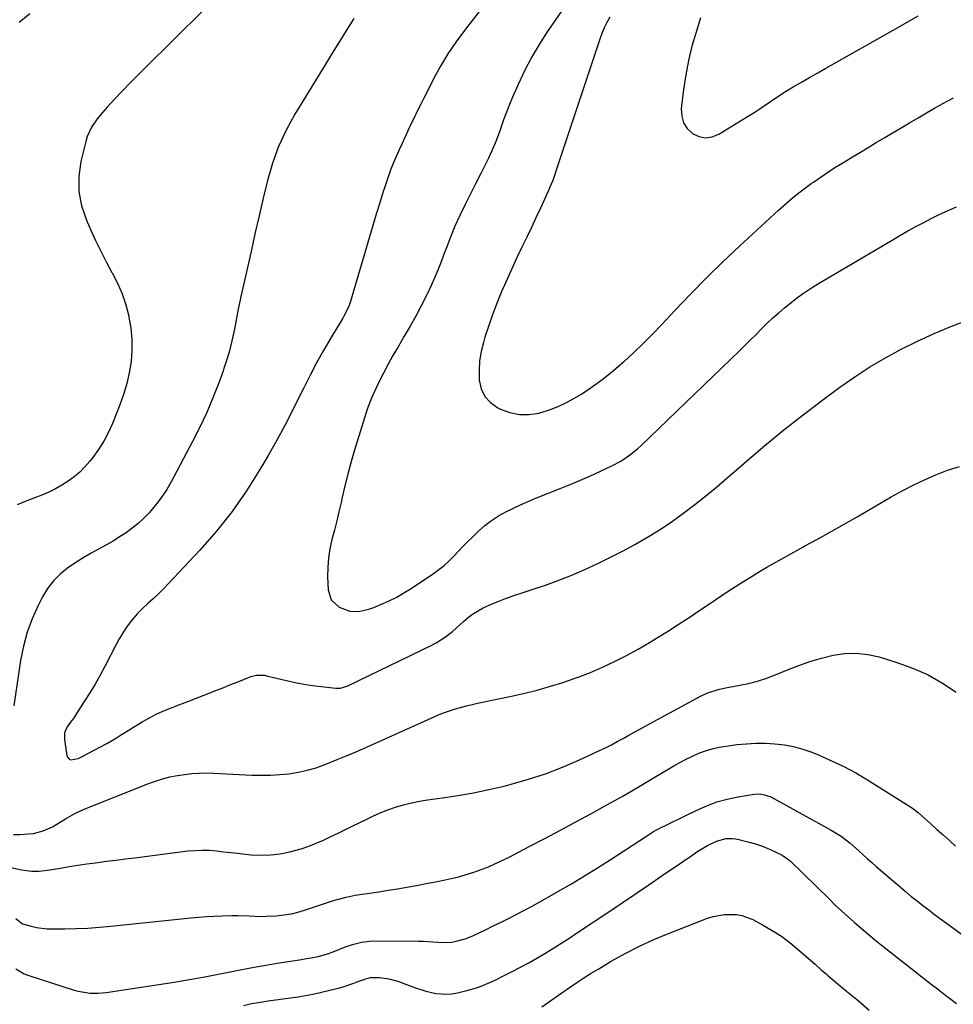
# Model space of a CAD drawing. Units: inches. Extents: x 1836153 to 1841550, y 421086 to 426462.
# Drawn here: x 1839341 to 1839737, y 425184 to 425601 of the extents above; entities that cross this region are included whole.
import ezdxf

# ---------------------------------------------------------------- set-up
doc = ezdxf.new("R2010")
doc.units = ezdxf.units.IN
doc.header["$MEASUREMENT"] = 0
doc.layers.add('7', color=7, linetype='Continuous')
doc.layers.add('8', color=7, linetype='Continuous')

msp = doc.modelspace()

# ---------------------------------------------------------------- linework, layer by layer
at = {"layer": '7', "color": 18}
for points in [[(1839549.4, 425622.25, 1704), (1839529.66, 425596.76, 1704), (1839526.06, 425591.83, 1704), (1839522.65, 425586.77, 1704), (1839519.52, 425581.53, 1704), (1839516.59, 425576.16, 1704), (1839513.82, 425570.72, 1704), (1839512.43, 425567.98, 1704), (1839511.06, 425565.23, 1704), (1839509.7, 425562.48, 1704), (1839508.36, 425559.71, 1704), (1839507.03, 425556.94, 1704), (1839505.72, 425554.16, 1704), (1839504.42, 425551.38, 1704), (1839503.13, 425548.59, 1704), (1839501.99, 425546.1, 1704), (1839500.22, 425542.03, 1704), (1839498.55, 425537.92, 1704), (1839497.03, 425533.76, 1704), (1839495.61, 425529.55, 1704), (1839495.27, 425528.47, 1704), (1839493.77, 425523.69, 1704), (1839492.3, 425518.91, 1704), (1839490.86, 425514.11, 1704), (1839489.44, 425509.31, 1704), (1839481.3, 425481.46, 1704), (1839480.69, 425479.71, 1704), (1839478.56, 425475.58, 1704), (1839478.09, 425474.78, 1704), (1839472.9, 425466.17, 1704), (1839469.89, 425461.02, 1704), (1839466.98, 425455.83, 1704), (1839464.22, 425450.55, 1704), (1839461.55, 425445.23, 1704), (1839460.25, 425442.55, 1704), (1839456.93, 425435.89, 1704), (1839453.51, 425429.28, 1704), (1839449.94, 425422.75, 1704), (1839446.27, 425416.28, 1704), (1839442.97, 425410.61, 1704), (1839437.28, 425401.57, 1704), (1839431.21, 425392.8, 1704), (1839424.56, 425384.47, 1704), (1839417.52, 425376.43, 1704), (1839404.28, 425362.27, 1704), (1839402.16, 425360.08, 1704), (1839400.01, 425357.94, 1704), (1839397.78, 425355.85, 1704), (1839395.52, 425353.82, 1704), (1839393.01, 425351.52, 1704), (1839391.14, 425349.62, 1704), (1839389.39, 425347.6, 1704), (1839387.73, 425345.5, 1704), (1839386.19, 425343.31, 1704), (1839384.72, 425341.07, 1704), (1839383.36, 425338.77, 1704), (1839382.07, 425336.43, 1704), (1839377.34, 425327.35, 1704), (1839375.26, 425323.49, 1704), (1839373.11, 425319.68, 1704), (1839370.85, 425315.92, 1704), (1839368.52, 425312.21, 1704), (1839364.05, 425305.32, 1704), (1839363.9, 425305.09, 1704), (1839363.01, 425303.99, 1704), (1839362.67, 425303.54, 1704), (1839361.31, 425301.56, 1704), (1839360.18, 425299, 1704), (1839360.09, 425296.2, 1704), (1839361.19, 425289.27, 1704), (1839361.57, 425288.46, 1704), (1839362.09, 425287.86, 1704), (1839362.84, 425287.59, 1704), (1839365.86, 425288.15, 1704), (1839367.89, 425289.04, 1704), (1839372.67, 425291.57, 1704), (1839375.4, 425293.03, 1704), (1839378.12, 425294.51, 1704), (1839382.14, 425296.84, 1704), (1839383.47, 425297.64, 1704), (1839393.1, 425303.63, 1704), (1839396.15, 425305.39, 1704), (1839399.27, 425307.03, 1704), (1839402.48, 425308.46, 1704), (1839405.76, 425309.77, 1704), (1839409.07, 425310.99, 1704), (1839412.38, 425312.23, 1704), (1839415.68, 425313.5, 1704), (1839418.97, 425314.79, 1704), (1839425.04, 425317.21, 1704), (1839427.65, 425318.25, 1704), (1839430.27, 425319.29, 1704), (1839432.89, 425320.33, 1704), (1839435.51, 425321.36, 1704), (1839439.18, 425322.81, 1704), (1839441.59, 425323.43, 1704), (1839444.9, 425323.36, 1704), (1839445.72, 425323.2, 1704), (1839454.2, 425321.17, 1704), (1839457.87, 425320.36, 1704), (1839461.55, 425319.65, 1704), (1839465.26, 425319.07, 1704), (1839468.98, 425318.58, 1704), (1839475.14, 425317.9, 1704), (1839477.1, 425317.94, 1704), (1839480.22, 425318.94, 1704), (1839515.87, 425336.14, 1704), (1839517.74, 425337.12, 1704), (1839521.3, 425339.37, 1704), (1839524.62, 425341.98, 1704), (1839526.23, 425343.35, 1704), (1839529.36, 425346.2, 1704), (1839531.59, 425348.16, 1704), (1839533.5, 425349.59, 1704), (1839537.65, 425351.92, 1704), (1839540.11, 425353.04, 1704), (1839543.56, 425354.53, 1704), (1839547.04, 425355.93, 1704), (1839550.56, 425357.21, 1704), (1839554.13, 425358.39, 1704), (1839558.4, 425359.72, 1704), (1839564.09, 425361.61, 1704), (1839569.72, 425363.64, 1704), (1839575.28, 425365.87, 1704), (1839580.78, 425368.24, 1704), (1839586.22, 425370.78, 1704), (1839591.61, 425373.41, 1704), (1839596.94, 425376.18, 1704), (1839602.22, 425379.02, 1704), (1839602.94, 425379.43, 1704), (1839608.03, 425382.39, 1704), (1839613.03, 425385.48, 1704), (1839617.9, 425388.77, 1704), (1839622.69, 425392.2, 1704), (1839627.36, 425395.77, 1704), (1839631.99, 425399.42, 1704), (1839636.52, 425403.17, 1704), (1839641, 425407, 1704), (1839648.09, 425413.2, 1704), (1839656.16, 425420.08, 1704), (1839664.33, 425426.82, 1704), (1839672.67, 425433.36, 1704), (1839681.11, 425439.76, 1704), (1839688.89, 425445.5, 1704), (1839695.17, 425449.91, 1704), (1839701.58, 425454.11, 1704), (1839708.18, 425458, 1704), (1839714.91, 425461.68, 1704), (1839721.79, 425465.07, 1704), (1839728.76, 425468.27, 1704), (1839735.85, 425471.19, 1704), (1839743.02, 425473.92, 1704)], [(1839580.38, 425618.87, 1702), (1839564.83, 425596.08, 1702), (1839561.38, 425590.71, 1702), (1839558.14, 425585.23, 1702), (1839555.2, 425579.58, 1702), (1839552.47, 425573.82, 1702), (1839550.13, 425568.51, 1702), (1839548.76, 425565.3, 1702), (1839547.46, 425562.06, 1702), (1839546.25, 425558.78, 1702), (1839545.11, 425555.48, 1702), (1839543.95, 425552.19, 1702), (1839542.69, 425548.93, 1702), (1839541.3, 425545.73, 1702), (1839539.82, 425542.57, 1702), (1839538.74, 425540.38, 1702), (1839536.64, 425536.15, 1702), (1839534.54, 425531.93, 1702), (1839532.41, 425527.72, 1702), (1839530.27, 425523.51, 1702), (1839529.96, 425522.89, 1702), (1839527.74, 425518.34, 1702), (1839525.64, 425513.74, 1702), (1839523.72, 425509.06, 1702), (1839521.92, 425504.33, 1702), (1839521.28, 425502.54, 1702), (1839519.53, 425497.94, 1702), (1839517.69, 425493.37, 1702), (1839515.7, 425488.86, 1702), (1839513.61, 425484.4, 1702), (1839511.39, 425480, 1702), (1839509.1, 425475.64, 1702), (1839506.68, 425471.34, 1702), (1839504.19, 425467.09, 1702), (1839501.53, 425462.68, 1702), (1839499.38, 425458.99, 1702), (1839497.3, 425455.27, 1702), (1839495.35, 425451.48, 1702), (1839493.46, 425447.65, 1702), (1839490.59, 425441.56, 1702), (1839488.88, 425437.38, 1702), (1839488.3, 425435.67, 1702), (1839488.03, 425434.81, 1702), (1839482.97, 425418.35, 1702), (1839481.54, 425413.47, 1702), (1839480.19, 425408.57, 1702), (1839478.96, 425403.64, 1702), (1839477.8, 425398.69, 1702), (1839477.36, 425396.64, 1702), (1839476.46, 425392.71, 1702), (1839475.53, 425388.78, 1702), (1839474.54, 425384.86, 1702), (1839473.51, 425380.96, 1702), (1839472.64, 425377.04, 1702), (1839472, 425373.1, 1702), (1839471.72, 425369.11, 1702), (1839471.68, 425365.1, 1702), (1839471.87, 425359.67, 1702), (1839473.21, 425355.35, 1702), (1839476.55, 425352.32, 1702), (1839481.15, 425350.53, 1702), (1839484.53, 425350.44, 1702), (1839486.25, 425350.72, 1702), (1839489.61, 425351.58, 1702), (1839491.24, 425352.17, 1702), (1839494.58, 425353.53, 1702), (1839497.82, 425354.96, 1702), (1839500.99, 425356.52, 1702), (1839504.05, 425358.27, 1702), (1839507.05, 425360.15, 1702), (1839516.53, 425366.51, 1702), (1839518.85, 425368.19, 1702), (1839521.08, 425369.96, 1702), (1839523.18, 425371.89, 1702), (1839525.19, 425373.91, 1702), (1839527.15, 425376, 1702), (1839529.14, 425378.07, 1702), (1839531.16, 425380.1, 1702), (1839533.2, 425382.11, 1702), (1839535.63, 425384.46, 1702), (1839538.31, 425386.81, 1702), (1839541.11, 425389, 1702), (1839544.09, 425390.92, 1702), (1839547.2, 425392.66, 1702), (1839550.43, 425394.23, 1702), (1839553.68, 425395.74, 1702), (1839556.97, 425397.17, 1702), (1839560.28, 425398.54, 1702), (1839570.23, 425402.51, 1702), (1839574.54, 425404.28, 1702), (1839578.83, 425406.1, 1702), (1839583.08, 425407.99, 1702), (1839587.31, 425409.95, 1702), (1839592.39, 425412.34, 1702), (1839595.67, 425414.06, 1702), (1839597.25, 425415.02, 1702), (1839600.3, 425417.12, 1702), (1839603.16, 425419.45, 1702), (1839604.53, 425420.71, 1702), (1839646.28, 425460.95, 1702), (1839648.65, 425463.26, 1702), (1839651.01, 425465.58, 1702), (1839653.35, 425467.91, 1702), (1839655.68, 425470.26, 1702), (1839658.03, 425472.59, 1702), (1839660.44, 425474.86, 1702), (1839662.91, 425477.05, 1702), (1839665.43, 425479.19, 1702), (1839666.59, 425480.14, 1702), (1839669.77, 425482.63, 1702), (1839673.03, 425485.03, 1702), (1839676.4, 425487.28, 1702), (1839679.83, 425489.42, 1702), (1839711, 425507.9, 1702), (1839714.32, 425509.83, 1702), (1839717.66, 425511.73, 1702), (1839721.03, 425513.57, 1702), (1839724.42, 425515.38, 1702), (1839727.83, 425517.13, 1702), (1839731.28, 425518.83, 1702), (1839734.75, 425520.45, 1702), (1839738.25, 425522.03, 1702)], [(1839418.99, 425605.22, 1708), (1839394.34, 425580.89, 1708), (1839391.09, 425577.65, 1708), (1839387.87, 425574.38, 1708), (1839384.68, 425571.09, 1708), (1839381.51, 425567.77, 1708), (1839378.22, 425564.28, 1708), (1839375.33, 425561, 1708), (1839373.98, 425559.29, 1708), (1839371.52, 425555.7, 1708), (1839369.75, 425551.8, 1708), (1839369.13, 425549.72, 1708), (1839367.09, 425541.14, 1708), (1839366.24, 425534.79, 1708), (1839366.21, 425528.51, 1708), (1839367.4, 425522.34, 1708), (1839369.4, 425516.25, 1708), (1839371.14, 425512.33, 1708), (1839373.26, 425507.72, 1708), (1839375.47, 425503.15, 1708), (1839377.81, 425498.64, 1708), (1839380.23, 425494.17, 1708), (1839380.33, 425493.99, 1708), (1839382.56, 425489.57, 1708), (1839384.52, 425485.04, 1708), (1839386.07, 425480.37, 1708), (1839387.35, 425475.58, 1708), (1839387.43, 425475.21, 1708), (1839388.21, 425470.53, 1708), (1839388.68, 425465.82, 1708), (1839388.67, 425461.1, 1708), (1839388.33, 425456.36, 1708), (1839387.57, 425451.65, 1708), (1839386.57, 425447.01, 1708), (1839385.2, 425442.46, 1708), (1839383.59, 425437.97, 1708), (1839380.44, 425430.18, 1708), (1839378.72, 425426.37, 1708), (1839376.79, 425422.67, 1708), (1839374.56, 425419.15, 1708), (1839372.13, 425415.74, 1708), (1839370.84, 425414.08, 1708), (1839368.8, 425411.7, 1708), (1839366.62, 425409.48, 1708), (1839364.23, 425407.47, 1708), (1839361.71, 425405.61, 1708), (1839359.03, 425403.96, 1708), (1839356.3, 425402.42, 1708), (1839353.47, 425401.05, 1708), (1839350.58, 425399.79, 1708), (1839348.29, 425398.88, 1708), (1839344.2, 425397.27, 1708), (1839340.11, 425395.68, 1708)], [(1839629.8, 425602.03, 1698), (1839627.87, 425595.97, 1698), (1839626.15, 425590.01, 1698), (1839624.67, 425584, 1698), (1839623.52, 425577.91, 1698), (1839622.61, 425571.77, 1698), (1839621.63, 425563.47, 1698), (1839621.79, 425560.41, 1698), (1839622.52, 425557.61, 1698), (1839624.13, 425555.21, 1698), (1839626.31, 425553.06, 1698), (1839629.07, 425551.82, 1698), (1839631.85, 425551.25, 1698), (1839634.65, 425551.66, 1698), (1839637.48, 425552.74, 1698), (1839646.76, 425558.4, 1698), (1839649.97, 425560.4, 1698), (1839653.17, 425562.44, 1698), (1839656.32, 425564.52, 1698), (1839659.46, 425566.64, 1698), (1839662.6, 425568.75, 1698), (1839665.78, 425570.8, 1698), (1839669.01, 425572.77, 1698), (1839672.59, 425574.86, 1698), (1839676.03, 425576.81, 1698), (1839679.48, 425578.77, 1698), (1839682.93, 425580.72, 1698), (1839686.38, 425582.67, 1698), (1839714.69, 425598.66, 1698), (1839718.4, 425600.77, 1698), (1839722.09, 425602.9, 1698)], [(1839482.83, 425601.79, 1706), (1839479.75, 425596.89, 1706), (1839476.69, 425591.98, 1706), (1839473.64, 425587.06, 1706), (1839470.62, 425582.12, 1706), (1839457.82, 425561.18, 1706), (1839454.14, 425554.47, 1706), (1839450.9, 425547.58, 1706), (1839448.31, 425540.42, 1706), (1839446.17, 425533.07, 1706), (1839444.38, 425525.58, 1706), (1839442.62, 425518.09, 1706), (1839440.89, 425510.58, 1706), (1839439.2, 425503.07, 1706), (1839434.92, 425483.89, 1706), (1839434.63, 425482.57, 1706), (1839433.95, 425479.27, 1706), (1839433.82, 425478.61, 1706), (1839432.19, 425470.07, 1706), (1839431.13, 425465.17, 1706), (1839429.91, 425460.32, 1706), (1839428.45, 425455.53, 1706), (1839426.83, 425450.79, 1706), (1839425.57, 425447.37, 1706), (1839423.07, 425441.01, 1706), (1839420.41, 425434.72, 1706), (1839417.49, 425428.55, 1706), (1839414.41, 425422.45, 1706), (1839405.39, 425405.44, 1706), (1839403.49, 425402.17, 1706), (1839401.44, 425399, 1706), (1839399.16, 425395.99, 1706), (1839396.73, 425393.09, 1706), (1839396.01, 425392.29, 1706), (1839393.75, 425389.96, 1706), (1839391.37, 425387.75, 1706), (1839388.85, 425385.71, 1706), (1839386.22, 425383.8, 1706), (1839383.49, 425382.02, 1706), (1839380.72, 425380.3, 1706), (1839377.89, 425378.67, 1706), (1839374.52, 425376.82, 1706), (1839371.42, 425375.11, 1706), (1839368.35, 425373.31, 1706), (1839365.36, 425371.41, 1706), (1839361.44, 425368.76, 1706), (1839358.28, 425366.19, 1706), (1839355.41, 425363.35, 1706), (1839352.98, 425360.13, 1706), (1839350.86, 425356.65, 1706), (1839348.97, 425352.98, 1706), (1839346.43, 425347.36, 1706), (1839344.27, 425341.63, 1706), (1839342.7, 425335.7, 1706), (1839341.5, 425329.65, 1706), (1839338.69, 425310.46, 1706)], [(1839338.54, 425255.85, 1706), (1839341.19, 425255.95, 1706), (1839344.82, 425256.12, 1706), (1839346.95, 425256.36, 1706), (1839351.07, 425257.41, 1706), (1839354.98, 425259.2, 1706), (1839356.89, 425260.23, 1706), (1839360.57, 425262.5, 1706), (1839362.53, 425263.72, 1706), (1839364.45, 425264.8, 1706), (1839368.46, 425266.64, 1706), (1839395.45, 425277.31, 1706), (1839396.98, 425277.9, 1706), (1839401.62, 425279.49, 1706), (1839404.77, 425280.33, 1706), (1839407.98, 425280.92, 1706), (1839410.95, 425281.34, 1706), (1839414.06, 425281.7, 1706), (1839417.17, 425281.93, 1706), (1839420.3, 425281.98, 1706), (1839423.42, 425281.91, 1706), (1839439.55, 425281.09, 1706), (1839443.5, 425280.99, 1706), (1839447.45, 425281.02, 1706), (1839451.39, 425281.27, 1706), (1839455.33, 425281.64, 1706), (1839459.22, 425282.27, 1706), (1839463.07, 425283.09, 1706), (1839466.84, 425284.21, 1706), (1839470.56, 425285.52, 1706), (1839471.59, 425285.93, 1706), (1839475.77, 425287.62, 1706), (1839479.94, 425289.34, 1706), (1839484.09, 425291.13, 1706), (1839488.22, 425292.95, 1706), (1839516.8, 425305.76, 1706), (1839519.03, 425306.71, 1706), (1839521.28, 425307.6, 1706), (1839525.88, 425309.14, 1706), (1839530.55, 425310.43, 1706), (1839532.91, 425311, 1706), (1839535.28, 425311.52, 1706), (1839548.92, 425314.38, 1706), (1839554.73, 425315.69, 1706), (1839560.5, 425317.13, 1706), (1839566.23, 425318.75, 1706), (1839571.92, 425320.5, 1706), (1839572.55, 425320.7, 1706), (1839577.86, 425322.55, 1706), (1839583.11, 425324.55, 1706), (1839588.27, 425326.78, 1706), (1839593.37, 425329.15, 1706), (1839598.37, 425331.72, 1706), (1839603.32, 425334.4, 1706), (1839608.18, 425337.23, 1706), (1839612.98, 425340.17, 1706), (1839615.76, 425341.94, 1706), (1839620.35, 425344.9, 1706), (1839624.92, 425347.89, 1706), (1839629.45, 425350.93, 1706), (1839633.96, 425354.01, 1706), (1839638.48, 425357.07, 1706), (1839643.04, 425360.06, 1706), (1839647.66, 425362.97, 1706), (1839652.31, 425365.82, 1706), (1839652.93, 425366.19, 1706), (1839657.94, 425369.14, 1706), (1839662.98, 425372.06, 1706), (1839668.05, 425374.91, 1706), (1839673.15, 425377.72, 1706), (1839674.05, 425378.21, 1706), (1839679.6, 425381.26, 1706), (1839685.13, 425384.34, 1706), (1839690.64, 425387.46, 1706), (1839696.14, 425390.61, 1706), (1839710.63, 425398.98, 1706), (1839715.26, 425401.54, 1706), (1839719.95, 425403.99, 1706), (1839724.73, 425406.26, 1706), (1839729.56, 425408.42, 1706), (1839734.49, 425410.29, 1706), (1839739.5, 425411.88, 1706)], [(1839324.51, 425244.76, 1708), (1839341.87, 425240.86, 1708), (1839346.35, 425240.3, 1708), (1839349.38, 425240.38, 1708), (1839353.9, 425240.91, 1708), (1839358.37, 425241.67, 1708), (1839362.1, 425242.29, 1708), (1839365.84, 425242.87, 1708), (1839369.58, 425243.41, 1708), (1839373.33, 425243.92, 1708), (1839377.89, 425244.51, 1708), (1839381.91, 425245.03, 1708), (1839385.93, 425245.54, 1708), (1839389.95, 425246.05, 1708), (1839412.45, 425248.89, 1708), (1839415.48, 425249.16, 1708), (1839418.51, 425249.28, 1708), (1839421.54, 425249.18, 1708), (1839424.57, 425248.93, 1708), (1839427.61, 425248.58, 1708), (1839430.64, 425248.23, 1708), (1839433.68, 425247.91, 1708), (1839436.72, 425247.59, 1708), (1839439.25, 425247.33, 1708), (1839443.39, 425247.13, 1708), (1839447.51, 425247.22, 1708), (1839451.6, 425247.74, 1708), (1839455.67, 425248.54, 1708), (1839460.4, 425249.85, 1708), (1839463.66, 425250.91, 1708), (1839466.85, 425252.15, 1708), (1839470, 425253.52, 1708), (1839473.11, 425254.99, 1708), (1839476.21, 425256.48, 1708), (1839479.3, 425257.99, 1708), (1839482.39, 425259.51, 1708), (1839487.69, 425262.15, 1708), (1839490.83, 425263.64, 1708), (1839494.01, 425265.03, 1708), (1839497.24, 425266.29, 1708), (1839500.51, 425267.46, 1708), (1839503.83, 425268.47, 1708), (1839507.18, 425269.34, 1708), (1839510.58, 425270.02, 1708), (1839514, 425270.58, 1708), (1839520.35, 425271.42, 1708), (1839526.95, 425272.41, 1708), (1839533.52, 425273.55, 1708), (1839540.05, 425274.92, 1708), (1839546.54, 425276.44, 1708), (1839549.54, 425277.19, 1708), (1839556.87, 425279.27, 1708), (1839564.11, 425281.61, 1708), (1839571.21, 425284.36, 1708), (1839578.21, 425287.38, 1708), (1839586.94, 425291.44, 1708), (1839589.49, 425292.66, 1708), (1839592.01, 425293.92, 1708), (1839594.5, 425295.24, 1708), (1839596.97, 425296.6, 1708), (1839599.43, 425297.99, 1708), (1839601.9, 425299.36, 1708), (1839604.37, 425300.73, 1708), (1839606.85, 425302.08, 1708), (1839629.99, 425314.62, 1708), (1839632.83, 425315.95, 1708), (1839637.32, 425317.35, 1708), (1839640.39, 425318.04, 1708), (1839641.93, 425318.33, 1708), (1839646.42, 425319.12, 1708), (1839650.18, 425319.91, 1708), (1839653.89, 425320.86, 1708), (1839657.53, 425322.05, 1708), (1839661.12, 425323.41, 1708), (1839666.68, 425325.71, 1708), (1839671.41, 425327.54, 1708), (1839676.18, 425329.2, 1708), (1839681.04, 425330.62, 1708), (1839685.95, 425331.88, 1708), (1839690.88, 425332.6, 1708), (1839695.79, 425332.81, 1708), (1839700.67, 425332.24, 1708), (1839705.54, 425331.16, 1708), (1839713.44, 425328.72, 1708), (1839720, 425326.32, 1708), (1839726.35, 425323.5, 1708), (1839732.37, 425320.04, 1708), (1839738.19, 425316.16, 1708)], [(1839339.51, 425198.98, 1712), (1839343.06, 425196.82, 1712), (1839345.02, 425196.04, 1712), (1839364.27, 425189.94, 1712), (1839365.91, 425189.49, 1712), (1839369.25, 425188.85, 1712), (1839370.94, 425188.68, 1712), (1839374.35, 425188.63, 1712), (1839377.74, 425188.95, 1712), (1839400.18, 425192.26, 1712), (1839406.66, 425193.27, 1712), (1839413.14, 425194.36, 1712), (1839419.59, 425195.56, 1712), (1839426.03, 425196.83, 1712), (1839427.57, 425197.15, 1712), (1839433.24, 425198.28, 1712), (1839438.92, 425199.36, 1712), (1839444.61, 425200.36, 1712), (1839450.31, 425201.31, 1712), (1839459.73, 425202.81, 1712), (1839462.74, 425203.26, 1712), (1839464.75, 425203.55, 1712), (1839467.73, 425204.14, 1712), (1839472.14, 425205.39, 1712), (1839473.51, 425205.99, 1712), (1839473.98, 425206.18, 1712), (1839479.55, 425208.37, 1712), (1839482.83, 425209.45, 1712), (1839486.17, 425210.27, 1712), (1839489.58, 425210.7, 1712), (1839493.03, 425210.87, 1712), (1839510.21, 425210.71, 1712), (1839512.26, 425210.67, 1712), (1839516.34, 425210.42, 1712), (1839520.49, 425210.08, 1712), (1839524.34, 425210.28, 1712), (1839526.25, 425210.6, 1712), (1839529.99, 425211.64, 1712), (1839531.8, 425212.33, 1712), (1839533.58, 425213.11, 1712), (1839538.59, 425215.49, 1712), (1839541.93, 425217.1, 1712), (1839545.26, 425218.72, 1712), (1839548.58, 425220.38, 1712), (1839551.88, 425222.05, 1712), (1839555.17, 425223.76, 1712), (1839558.44, 425225.5, 1712), (1839561.69, 425227.29, 1712), (1839564.92, 425229.11, 1712), (1839569.6, 425231.79, 1712), (1839575.13, 425235.02, 1712), (1839580.62, 425238.32, 1712), (1839586.06, 425241.7, 1712), (1839591.46, 425245.14, 1712), (1839607.36, 425255.47, 1712), (1839609.86, 425257.09, 1712), (1839611.42, 425257.95, 1712), (1839628.18, 425266.22, 1712), (1839632.4, 425268.07, 1712), (1839636.7, 425269.66, 1712), (1839641.13, 425270.87, 1712), (1839645.64, 425271.81, 1712), (1839652.64, 425272.95, 1712), (1839654.78, 425273.08, 1712), (1839656.9, 425272.76, 1712), (1839659.94, 425271.65, 1712), (1839660.91, 425271.17, 1712), (1839685.22, 425257.69, 1712), (1839689.36, 425255.11, 1712), (1839693.25, 425252.16, 1712), (1839696.93, 425248.9, 1712), (1839700.59, 425245.59, 1712), (1839702.43, 425243.97, 1712), (1839704.29, 425242.35, 1712), (1839714.35, 425233.67, 1712), (1839716.73, 425231.65, 1712), (1839719.14, 425229.65, 1712), (1839721.57, 425227.7, 1712), (1839724.03, 425225.77, 1712), (1839726.51, 425223.88, 1712), (1839729, 425221.99, 1712), (1839731.51, 425220.13, 1712), (1839734.03, 425218.28, 1712), (1839748.73, 425207.56, 1712)], [(1839436.02, 425183.45, 1714), (1839439.39, 425184.17, 1714), (1839443.27, 425184.87, 1714), (1839446.44, 425185.37, 1714), (1839449.61, 425185.84, 1714), (1839452.78, 425186.27, 1714), (1839455.96, 425186.67, 1714), (1839459.13, 425187.11, 1714), (1839462.29, 425187.62, 1714), (1839465.44, 425188.23, 1714), (1839468.56, 425188.92, 1714), (1839476.65, 425190.84, 1714), (1839478.23, 425191.26, 1714), (1839482.85, 425192.84, 1714), (1839484.91, 425193.68, 1714), (1839487.85, 425194.75, 1714), (1839489.85, 425195.22, 1714), (1839493.74, 425195.2, 1714), (1839497.59, 425194.71, 1714), (1839501.38, 425193.66, 1714), (1839505.1, 425192.32, 1714), (1839509.01, 425190.84, 1714), (1839512.96, 425189.54, 1714), (1839517.53, 425188.54, 1714), (1839522.15, 425188.2, 1714), (1839524.45, 425188.4, 1714), (1839526.74, 425188.78, 1714), (1839530.66, 425189.68, 1714), (1839534.78, 425190.83, 1714), (1839536.79, 425191.57, 1714), (1839540.73, 425193.26, 1714), (1839542.68, 425194.17, 1714), (1839546.53, 425196.05, 1714), (1839549.99, 425197.8, 1714), (1839553.51, 425199.63, 1714), (1839556.99, 425201.52, 1714), (1839560.43, 425203.48, 1714), (1839563.83, 425205.5, 1714), (1839567.21, 425207.58, 1714), (1839570.56, 425209.69, 1714), (1839573.89, 425211.84, 1714), (1839577.2, 425214.02, 1714), (1839590.84, 425223.13, 1714), (1839596.51, 425226.93, 1714), (1839602.17, 425230.74, 1714), (1839607.82, 425234.58, 1714), (1839613.46, 425238.43, 1714), (1839622.13, 425244.36, 1714), (1839626.03, 425247.04, 1714), (1839628.64, 425248.8, 1714), (1839632.72, 425251.17, 1714), (1839636.62, 425253.1, 1714), (1839640.58, 425254.12, 1714), (1839643.31, 425254.18, 1714), (1839644.66, 425254.01, 1714), (1839646, 425253.75, 1714), (1839650.44, 425252.61, 1714), (1839653.02, 425251.86, 1714), (1839655.57, 425251.02, 1714), (1839658.07, 425250.02, 1714), (1839660.53, 425248.93, 1714), (1839664.43, 425247.06, 1714), (1839666.66, 425245.62, 1714), (1839667.47, 425244.92, 1714), (1839667.86, 425244.56, 1714), (1839684.26, 425228.55, 1714), (1839686.92, 425225.99, 1714), (1839689.61, 425223.46, 1714), (1839692.33, 425220.98, 1714), (1839695.08, 425218.52, 1714), (1839697.87, 425216.11, 1714), (1839700.69, 425213.73, 1714), (1839703.54, 425211.39, 1714), (1839706.42, 425209.09, 1714), (1839727.54, 425192.49, 1714), (1839729.61, 425190.87, 1714), (1839731.68, 425189.26, 1714), (1839733.76, 425187.67, 1714), (1839735.85, 425186.08, 1714), (1839738.29, 425184.23, 1714)], [(1839562.52, 425182.88, 1716), (1839565.33, 425184.87, 1716), (1839568.15, 425186.85, 1716), (1839570.98, 425188.82, 1716), (1839574.21, 425191.05, 1716), (1839577.27, 425193.11, 1716), (1839580.35, 425195.13, 1716), (1839583.48, 425197.08, 1716), (1839586.63, 425198.98, 1716), (1839591.96, 425202.13, 1716), (1839597.87, 425205.43, 1716), (1839603.87, 425208.53, 1716), (1839610.02, 425211.33, 1716), (1839616.27, 425213.94, 1716), (1839632.75, 425220.35, 1716), (1839635.11, 425221.12, 1716), (1839639.96, 425222.03, 1716), (1839644.91, 425221.98, 1716), (1839647.32, 425221.56, 1716), (1839651.9, 425219.8, 1716), (1839656.12, 425217.56, 1716), (1839660.14, 425215.24, 1716), (1839664.04, 425212.74, 1716), (1839667.76, 425209.97, 1716), (1839671.35, 425207.03, 1716), (1839676.5, 425202.5, 1716), (1839678.35, 425200.87, 1716), (1839681.12, 425198.43, 1716), (1839682.99, 425196.82, 1716), (1839683.93, 425196.03, 1716), (1839691.72, 425189.53, 1716), (1839696.54, 425185.47, 1716), (1839701.32, 425181.36, 1716)]]:
    msp.add_polyline3d(points, dxfattribs=at)
at = {"layer": '8', "color": 18}
for points in [[(1839345.43, 425603.83, 1710), (1839340.97, 425600.06, 1710)], [(1839591.38, 425602.38, 1700), (1839590.12, 425600.13, 1700), (1839588.97, 425597.84, 1700), (1839587.98, 425595.49, 1700), (1839587.09, 425593.08, 1700), (1839568.62, 425537.44, 1700), (1839567.88, 425535.28, 1700), (1839567.1, 425533.14, 1700), (1839565.82, 425529.98, 1700), (1839565.36, 425528.94, 1700), (1839561.9, 425521.4, 1700), (1839560, 425517.3, 1700), (1839558.09, 425513.22, 1700), (1839556.15, 425509.15, 1700), (1839554.19, 425505.08, 1700), (1839552.25, 425501.02, 1700), (1839550.33, 425496.93, 1700), (1839548.47, 425492.82, 1700), (1839546.64, 425488.7, 1700), (1839545.59, 425486.29, 1700), (1839543.59, 425481.47, 1700), (1839541.7, 425476.6, 1700), (1839539.99, 425471.67, 1700), (1839538.39, 425466.7, 1700), (1839537.73, 425464.51, 1700), (1839536.78, 425460.58, 1700), (1839536.11, 425456.61, 1700), (1839535.89, 425452.59, 1700), (1839535.96, 425448.54, 1700), (1839536.84, 425444.86, 1700), (1839538.35, 425441.61, 1700), (1839540.8, 425438.98, 1700), (1839543.87, 425436.78, 1700), (1839545.04, 425436.2, 1700), (1839548.99, 425434.77, 1700), (1839553, 425433.9, 1700), (1839557.09, 425433.91, 1700), (1839561.25, 425434.49, 1700), (1839565.38, 425435.75, 1700), (1839569.41, 425437.25, 1700), (1839573.28, 425439.11, 1700), (1839577.04, 425441.23, 1700), (1839579.26, 425442.61, 1700), (1839583.95, 425445.73, 1700), (1839588.53, 425449.01, 1700), (1839592.92, 425452.53, 1700), (1839597.19, 425456.21, 1700), (1839597.22, 425456.23, 1700), (1839601.36, 425460.09, 1700), (1839605.44, 425464.02, 1700), (1839609.43, 425468.04, 1700), (1839613.35, 425472.13, 1700), (1839618.84, 425478, 1700), (1839625.54, 425485, 1700), (1839632.33, 425491.9, 1700), (1839639.27, 425498.65, 1700), (1839646.3, 425505.3, 1700), (1839662.82, 425520.58, 1700), (1839666.17, 425523.56, 1700), (1839669.59, 425526.44, 1700), (1839673.12, 425529.19, 1700), (1839676.73, 425531.85, 1700), (1839677.64, 425532.48, 1700), (1839680.87, 425534.72, 1700), (1839684.14, 425536.9, 1700), (1839687.45, 425539.02, 1700), (1839690.8, 425541.09, 1700), (1839694.16, 425543.12, 1700), (1839697.53, 425545.14, 1700), (1839700.91, 425547.17, 1700), (1839704.28, 425549.19, 1700), (1839707.94, 425551.37, 1700), (1839711.42, 425553.44, 1700), (1839714.9, 425555.5, 1700), (1839718.38, 425557.57, 1700), (1839722.09, 425559.75, 1700), (1839725.54, 425561.75, 1700), (1839729.01, 425563.74, 1700), (1839732.49, 425565.71, 1700), (1839734.56, 425566.87, 1700), (1839737.03, 425568.21, 1700)], [(1839339.46, 425220.24, 1710), (1839342.33, 425218, 1710), (1839346, 425216.99, 1710), (1839348.22, 425216.5, 1710), (1839352.72, 425215.95, 1710), (1839355, 425215.87, 1710), (1839360.24, 425215.9, 1710), (1839365.14, 425216.01, 1710), (1839370.04, 425216.2, 1710), (1839374.92, 425216.55, 1710), (1839379.81, 425216.98, 1710), (1839413.76, 425220.53, 1710), (1839417.05, 425220.84, 1710), (1839420.35, 425221.11, 1710), (1839423.64, 425221.31, 1710), (1839426.95, 425221.47, 1710), (1839431.1, 425221.59, 1710), (1839433.55, 425221.59, 1710), (1839438.46, 425221.37, 1710), (1839443.36, 425221.19, 1710), (1839445.81, 425221.23, 1710), (1839449.93, 425221.46, 1710), (1839453.19, 425221.81, 1710), (1839456.42, 425222.32, 1710), (1839459.6, 425223.09, 1710), (1839462.74, 425224.02, 1710), (1839469.95, 425226.48, 1710), (1839473.75, 425227.71, 1710), (1839475.66, 425228.28, 1710), (1839479.52, 425229.32, 1710), (1839483.42, 425230.14, 1710), (1839485.38, 425230.46, 1710), (1839489.38, 425231.05, 1710), (1839493.36, 425231.64, 1710), (1839497.33, 425232.26, 1710), (1839501.29, 425232.91, 1710), (1839505.25, 425233.59, 1710), (1839509.42, 425234.33, 1710), (1839513.44, 425235.09, 1710), (1839517.45, 425235.88, 1710), (1839521.45, 425236.7, 1710), (1839524.02, 425237.24, 1710), (1839527.26, 425238, 1710), (1839530.47, 425238.86, 1710), (1839533.63, 425239.87, 1710), (1839536.77, 425240.98, 1710), (1839539.86, 425242.22, 1710), (1839542.91, 425243.53, 1710), (1839545.92, 425244.95, 1710), (1839548.9, 425246.44, 1710), (1839557.14, 425250.73, 1710), (1839563.76, 425254.21, 1710), (1839570.36, 425257.7, 1710), (1839576.94, 425261.23, 1710), (1839583.52, 425264.79, 1710), (1839590.06, 425268.4, 1710), (1839596.57, 425272.06, 1710), (1839603.03, 425275.8, 1710), (1839609.47, 425279.6, 1710), (1839618.45, 425284.97, 1710), (1839621.05, 425286.45, 1710), (1839623.69, 425287.85, 1710), (1839626.39, 425289.14, 1710), (1839629.13, 425290.34, 1710), (1839631.94, 425291.37, 1710), (1839634.78, 425292.24, 1710), (1839637.68, 425292.89, 1710), (1839640.62, 425293.39, 1710), (1839645.17, 425293.97, 1710), (1839649.2, 425294.36, 1710), (1839653.23, 425294.59, 1710), (1839657.27, 425294.57, 1710), (1839661.31, 425294.38, 1710), (1839665.32, 425293.88, 1710), (1839669.26, 425293.14, 1710), (1839673.13, 425292.05, 1710), (1839676.94, 425290.72, 1710), (1839680.08, 425289.46, 1710), (1839685.34, 425287.18, 1710), (1839690.52, 425284.72, 1710), (1839695.56, 425281.99, 1710), (1839700.5, 425279.08, 1710), (1839717.01, 425268.77, 1710), (1839719.59, 425267.05, 1710), (1839722.05, 425265.17, 1710), (1839723.62, 425263.82, 1710), (1839727.36, 425260.45, 1710), (1839730, 425258.07, 1710), (1839732.64, 425255.69, 1710), (1839735.29, 425253.32, 1710), (1839737.94, 425250.95, 1710)]]:
    msp.add_polyline3d(points, dxfattribs=at)

doc.saveas('drawing.dxf')
